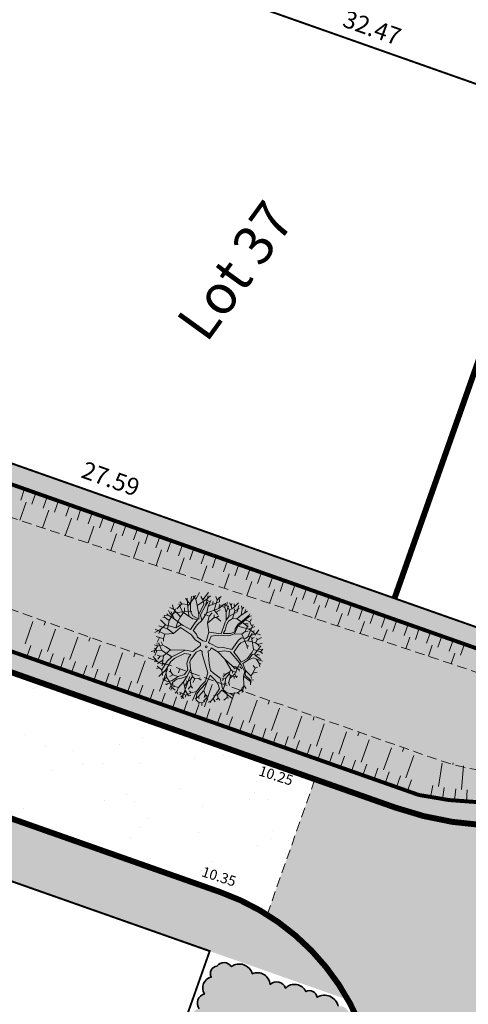
# Model space of a CAD drawing. Units: metres. Extents: x 1401765 to 1401938, y 5237201 to 5237735.
# Drawn here: x 1401807 to 1401818, y 5237217 to 5237242 of the extents above; entities that cross this region are included whole.
import ezdxf
from ezdxf.enums import TextEntityAlignment as Align

# ---------------------------------------------------------------- set-up
doc = ezdxf.new("R2010")
doc.units = ezdxf.units.M
doc.header["$LTSCALE"] = 2
doc.header["$PDMODE"] = 32
doc.header["$PDSIZE"] = 0.05
doc.linetypes.add('AXES2', pattern=[1.125, 0.75, -0.125, 0.125, -0.125])
doc.linetypes.add('CACHE2', pattern=[0.1875, 0.125, -0.0625])
doc.layers.get('0').update_dxf_attribs({"lineweight": 9})
for name, color, linetype, lineweight in [('Compo-arbre', 112, 'Continuous', 9), ('Compo-bordure-CR3', 7, 'Continuous', 9), ('Compo-bordure-limite revetements', 7, 'CACHE2', 9), ('Compo-hachure-enrobés', 7, 'Continuous', 35), ('Compo-hachures-béton', 7, 'Continuous', 35), ('Compo-lots', 168, 'Continuous', 9), ('Compo-lots-cotation', 168, 'Continuous', 9), ('Compo-lots-numéros', 168, 'Continuous', 9), ('Compo-réglementaire-bande implantation', 1, 'CACHE2', 9), ('Projet-EP-noue', 140, 'Continuous', 9), ('Projet-pts', 1, 'Continuous', 9), ('Projet-pts-Alt', 1, 'Continuous', 9), ('TopoAlt', 7, 'Continuous', 9)]:
    doc.layers.add(name, color=color, linetype=linetype, lineweight=lineweight)
for name, color, linetype, lineweight, true_color in [('Compo-hachures-herbe', 7, 'Continuous', 35, 0xf6ffdb), ('Compo-végétation-hachures-massif tapissant', 7, 'Continuous', 35, 0xc9d457), ('Compo-végétation-hachures-massifs-arbistif', 7, 'Continuous', 35, 0x96e196)]:
    doc.layers.add(name, color=color, linetype=linetype, lineweight=lineweight, true_color=true_color)
doc.styles.add('Arial', font='arial.ttf', dxfattribs={"width": 0.999})
doc.styles.add('Arial 1.5', font='arial.ttf', dxfattribs={"width": 0.99, "height": 0.3})
doc.styles.add('comic', font='comic.ttf')
doc.styles.get("Standard").update_dxf_attribs({"font": 'romans.shx'})

# ---------------------------------------------------------------- blocks, each defined once
blk = doc.blocks.new('Tcpoint')
at = {"color": 0}
blk.add_point((0, 0), dxfattribs=at)
at = {"layer": 'TopoAlt'}
blk.add_attdef('ALT', (0.2, 0.2), '', height=0.24, dxfattribs=at)
blk = doc.blocks.new('A$C7DF95C66')
at = {"layer": 'Compo-arbre'}
for p, q in [((-783, 2253), (-840, 2004)), ((-173, 2171), (-313, 2232)), ((-206, 2278), (-173, 2171)), ((-23, 2232), (-112, 2321)), ((-23, 2232), (-61, 2082)), ((14, 2470), (-23, 2232)), ((200, 2116), (92, 2386)), ((187, 2288), (101, 2087)), ((313, 2341), (204, 2444)), ((325, 2462), (313, 2341)), ((313, 2341), (443, 2089)), ((443, 2089), (574, 2411)), ((506, 2243), (463, 2429)), ((736, 2304), (639, 1929)), ((727, 2035), (767, 2265)), ((728, 2378), (736, 2304)), ((767, 2265), (847, 2345)), ((942, 2080), (918, 2233)), ((-1683, 1819), (-1638, 1480)), ((-1368, 1643), (-1357, 2055)), ((-1124, 1507), (-1287, 1928)), ((-1198, 1991), (-1268, 1717)), ((-1000, 1551), (-1064, 1832)), ((-840, 2004), (-974, 2106)), ((-955, 1851), (-885, 1723)), ((-885, 1723), (-706, 2017)), ((-847, 2164), (-706, 2017)), ((-681, 1557), (-840, 2004)), ((-355, 1942), (-645, 1904)), ((-604, 1876), (-559, 1749)), ((-559, 1749), (-470, 2062)), ((-346, 2068), (-524, 1979)), ((-453, 2119), (-355, 1942)), ((-416, 2208), (-346, 2068)), ((-187, 1797), (-355, 1942)), ((-112, 1970), (-346, 2068)), ((-187, 1797), (-266, 2105)), ((24, 1521), (-187, 1797)), ((-61, 2082), (-173, 2171)), ((-112, 1970), (-61, 2082)), ((24, 1724), (-112, 1970)), ((101, 2087), (23, 2152)), ((24, 1724), (200, 2116)), ((213, 1737), (101, 2087)), ((213, 1737), (389, 1845)), ((389, 1845), (443, 2089)), ((389, 1845), (797, 1875)), ((639, 1929), (578, 1683)), ((619, 1602), (727, 2035)), ((619, 1602), (1093, 1790)), ((727, 2035), (942, 2080)), ((936, 1965), (797, 1875)), ((797, 1875), (1020, 1838)), ((942, 2080), (1105, 1990)), ((1026, 1602), (966, 1893)), ((1093, 1790), (1244, 2044)), ((1093, 1790), (1292, 1808)), ((1254, 1480), (1132, 2075)), ((1254, 1480), (1474, 1826)), ((1292, 1808), (1347, 1881)), ((1292, 1808), (1510, 1754)), ((1474, 1826), (1474, 2032)), ((1474, 1826), (1679, 1887)), ((1686, 1616), (1786, 1815)), ((-1868, 1440), (-1877, 1448)), ((-1868, 1440), (-1867, 1461)), ((-1705, 1142), (-1868, 1440)), ((-1798, 1506), (-1834, 1504)), ((-1798, 1506), (-1815, 1527)), ((-1638, 1480), (-1798, 1506)), ((-1753, 1385), (-1753, 1602)), ((-1746, 1007), (-1753, 1385)), ((-1427, 1282), (-1638, 1480)), ((-1530, 1710), (-1368, 1643)), ((-1427, 1282), (-1268, 1717)), ((-1368, 1643), (-1219, 1507)), ((-1268, 1717), (-1038, 1774)), ((-1219, 1507), (-1124, 993)), ((-1124, 1507), (-1124, 1697)), ((-1057, 1034), (-1124, 1507)), ((-1000, 1551), (-885, 1723)), ((-879, 1270), (-1000, 1551)), ((-879, 1270), (-681, 1557)), ((-682, 1413), (-701, 1207)), ((-681, 1557), (-559, 1749)), ((-681, 1557), (-559, 1531)), ((-470, 1742), (-559, 1531)), ((-559, 1531), (-438, 1500)), ((-491, 1292), (-556, 1385)), ((-402, 1362), (-491, 1292)), ((-360, 1469), (-402, 1362)), ((-402, 1362), (-145, 1334)), ((24, 1521), (24, 1724)), ((51, 1413), (24, 1521)), ((200, 885), (51, 1413)), ((132, 1534), (213, 1737)), ((159, 1345), (132, 1534)), ((254, 1115), (159, 1345)), ((578, 1683), (578, 1440)), ((578, 1440), (646, 1318)), ((700, 1237), (619, 1602)), ((700, 1237), (972, 1427)), ((972, 1427), (1026, 1602)), ((972, 1427), (1456, 1131)), ((1123, 1693), (1026, 1602)), ((1051, 1277), (1227, 1359)), ((1227, 1359), (1254, 1480)), ((1376, 1332), (1335, 1711)), ((1376, 1332), (1700, 1467)), ((1468, 1512), (1419, 1572)), ((1468, 1512), (1504, 1621)), ((1808, 1169), (1468, 1512)), ((1686, 1616), (1631, 1663)), ((1700, 1467), (1686, 1616)), ((1700, 1467), (1835, 1467)), ((1835, 1467), (1957, 1627)), ((1835, 1467), (1921, 1439)), ((1982, 1306), (1976, 1494)), ((1982, 1306), (2152, 1405)), ((2119, 1264), (2135, 1428)), ((-2030, 939), (-2162, 954)), ((-2030, 939), (-2070, 750)), ((-1705, 1142), (-2043, 1223)), ((-1814, 1061), (-2030, 939)), ((-1814, 1061), (-1989, 1289)), ((-1746, 1007), (-1814, 1061)), ((-1747, 739), (-1459, 925)), ((-1597, 831), (-1746, 1007)), ((-1516, 885), (-1705, 1142)), ((-1124, 993), (-1427, 1282)), ((-1124, 993), (-1003, 818)), ((-854, 858), (-1057, 1034)), ((-701, 1207), (-944, 1156)), ((-854, 858), (-879, 1270)), ((-570, 908), (-701, 1207)), ((-570, 908), (-491, 1292)), ((-287, 615), (-570, 908)), ((267, 953), (254, 1115)), ((362, 1007), (267, 953)), ((349, 885), (538, 1007)), ((538, 1142), (362, 1007)), ((646, 1318), (538, 1142)), ((538, 1007), (700, 1237)), ((1011, 1115), (1051, 1277)), ((1011, 588), (1011, 1115)), ((1146, 939), (1159, 1075)), ((1159, 547), (1146, 939)), ((1159, 1075), (1254, 1223)), ((1254, 1223), (1376, 1332)), ((1456, 1131), (1552, 1161)), ((1456, 1131), (1558, 1040)), ((1808, 1169), (2119, 1264)), ((1822, 1034), (1808, 1169)), ((1822, 655), (1822, 1034)), ((1885, 949), (1963, 1022)), ((1903, 655), (1885, 949)), ((1963, 1022), (1982, 1306)), ((1963, 1022), (2060, 1003)), ((2038, 858), (2173, 899)), ((2060, 1003), (2084, 1088)), ((2060, 1003), (2338, 997)), ((2084, 1088), (2175, 1118)), ((2119, 1264), (2250, 1256)), ((2173, 899), (2441, 979)), ((2173, 899), (2362, 818)), ((-2205, 520), (-2381, 480)), ((-2205, 520), (-2354, 655)), ((-1746, 425), (-2205, 520)), ((-1798, 650), (-2149, 854)), ((-2070, 236), (-2136, 586)), ((-2070, 750), (-2084, 628)), ((-1798, 650), (-2079, 394)), ((-1747, 739), (-1830, 867)), ((-1435, 669), (-1798, 650)), ((-1746, 425), (-1747, 739)), ((-1435, 669), (-1597, 831)), ((-1314, 791), (-1516, 885)), ((-1232, 682), (-1435, 669)), ((-1003, 818), (-1314, 791)), ((-1043, 777), (-1232, 682)), ((-1043, 669), (-1043, 777)), ((-1043, 601), (-1043, 669)), ((-1030, 223), (-1043, 601)), ((-922, 574), (-854, 858)), ((-908, 263), (-922, 574)), ((-287, 615), (200, 885)), ((-144, 200), (-287, 615)), ((-97, 534), (51, 669)), ((-25, 232), (-97, 534)), ((51, 669), (173, 737)), ((173, 737), (349, 885)), ((592, 412), (1011, 588)), ((767, 344), (1011, 466)), ((1011, 466), (1673, 304)), ((1159, 547), (1430, 466)), ((1430, 466), (1700, 371)), ((1700, 371), (1822, 655)), ((1791, 372), (1903, 655)), ((1903, 655), (2038, 858)), ((2362, 525), (2223, 578)), ((2362, 818), (2459, 822)), ((2362, 818), (2502, 694)), ((2425, 630), (2362, 525)), ((2417, 283), (2362, 525)), ((-2238, 152), (-2367, 44)), ((-2308, -14), (-2367, 23)), ((-2341, 331), (-2341, 331)), ((-2219, 277), (-2341, 331)), ((-2341, 331), (-2341, 331)), ((-2238, 152), (-2315, 171)), ((-1919, 177), (-2238, 152)), ((-2070, 236), (-2219, 277)), ((-1919, 177), (-2213, 350)), ((-2079, 394), (-2091, 337)), ((-2057, -21), (-2070, 236)), ((-1503, 169), (-1919, 177)), ((-1719, 182), (-1746, 425)), ((-1624, -102), (-1719, 182)), ((-1503, 169), (-1624, -102)), ((-1462, 33), (-1543, -372)), ((-1408, 182), (-1503, 169)), ((-1016, 47), (-1462, 33)), ((-1030, 223), (-1408, 182)), ((-854, 60), (-1016, 47)), ((-692, 209), (-908, 263)), ((-584, -34), (-854, 60)), ((-570, 128), (-692, 209)), ((-281, 134), (-570, 128)), ((-144, 200), (-281, 134)), ((-25, 232), (41, 228)), ((41, 228), (120, 247)), ((120, 247), (383, 287)), ((210, 109), (561, 126)), ((210, 109), (239, -2)), ((383, 287), (468, 306)), ((468, 306), (592, 412)), ((561, 126), (767, 344)), ((561, 126), (1011, 53)), ((1011, 53), (1481, -1)), ((1011, 53), (1501, -171)), ((1481, -1), (1605, 53)), ((1605, 53), (1792, 161)), ((1605, 53), (1817, 32)), ((1673, 304), (1754, 277)), ((1673, 304), (1775, -221)), ((1754, 277), (2078, 128)), ((1791, 372), (2078, 182)), ((1803, 188), (1792, 161)), ((1792, 161), (1884, 147)), ((1839, 69), (1817, 32)), ((1817, 32), (1868, -11)), ((2078, 182), (2186, 6)), ((2078, 182), (2411, 126)), ((2078, 128), (2146, -75)), ((2186, 6), (2511, -48)), ((2411, 126), (2417, 283)), ((2411, 126), (2504, 51)), ((2417, 283), (2550, 429)), ((2511, -48), (2611, 47)), ((-2072, -276), (-2385, -219)), ((-2308, -14), (-2368, -66)), ((-2057, -21), (-2308, -14)), ((-1895, -372), (-2300, -481)), ((-2072, -276), (-2130, -557)), ((-1624, -102), (-2072, -276)), ((-1895, -372), (-2057, -21)), ((-1543, -372), (-1895, -372)), ((-1543, -372), (-1855, -634)), ((-300, -7), (-584, -34)), ((-239, -98), (-368, -521)), ((-239, -98), (-300, -7)), ((-112, -270), (-219, -454)), ((-23, -270), (-112, -270)), ((38, -359), (-23, -270)), ((38, -359), (416, -656)), ((239, -2), (177, -93)), ((177, -93), (551, -521)), ((1526, -280), (1447, -475)), ((1481, -1), (1609, -17)), ((1501, -171), (1526, -280)), ((1501, -171), (1630, -196)), ((1526, -280), (1568, -379)), ((1568, -379), (1551, -642)), ((1568, -379), (1664, -400)), ((1684, -1), (1609, -17)), ((1609, -17), (1622, -63)), ((1784, -126), (1630, -196)), ((1630, -196), (1668, -255)), ((1813, -338), (1664, -400)), ((1664, -400), (1780, -704)), ((1775, -221), (1713, -526)), ((1775, -221), (1888, -278)), ((1877, -306), (1813, -338)), ((1813, -338), (1864, -409)), ((1944, -232), (1888, -278)), ((1888, -278), (1937, -324)), ((2146, -75), (2551, -88)), ((2146, -75), (2416, -413)), ((2416, -413), (2577, -455)), ((2416, -413), (2533, -717)), ((2511, -48), (2635, -207)), ((2551, -88), (2612, -88)), ((-1855, -634), (-2328, -704)), ((-2130, -557), (-2270, -832)), ((-2130, -557), (-2091, -768)), ((-2101, -946), (-1964, -890)), ((-1868, -858), (-1964, -890)), ((-1964, -890), (-1919, -1120)), ((-1785, -819), (-1868, -858)), ((-1855, -634), (-1785, -819)), ((-1785, -819), (-1713, -916)), ((-678, -670), (-1234, -1052)), ((-678, -670), (-989, -1279)), ((-611, -819), (-841, -1238)), ((-368, -521), (-678, -670)), ((-354, -683), (-611, -819)), ((-354, -873), (-354, -683)), ((-260, -1116), (-354, -873)), ((-219, -454), (-219, -873)), ((-219, -873), (-192, -981)), ((416, -656), (754, -900)), ((551, -521), (795, -751)), ((795, -751), (970, -765)), ((970, -765), (1349, -765)), ((1447, -475), (1339, -538)), ((1339, -538), (1339, -538)), ((1349, -765), (1713, -1089)), ((1435, -604), (1390, -617)), ((1417, -728), (1481, -708)), ((1447, -475), (1435, -604)), ((1448, -648), (1435, -604)), ((1551, -642), (1481, -708)), ((1481, -708), (1500, -791)), ((1551, -642), (1655, -812)), ((1655, -812), (1643, -862)), ((1734, -831), (1655, -812)), ((1780, -704), (1774, -751)), ((1886, -784), (1780, -704)), ((2119, -1062), (2369, -848)), ((2369, -848), (2441, -636)), ((2369, -848), (2477, -848)), ((2441, -636), (2393, -503)), ((2441, -636), (2562, -636)), ((-1803, -1245), (-1955, -1293)), ((-1788, -1151), (-1908, -1204)), ((-1835, -1109), (-1788, -1151)), ((-1636, -1083), (-1803, -1245)), ((-1782, -1502), (-1803, -1245)), ((-1636, -1083), (-1788, -1010)), ((-1531, -1313), (-1788, -1151)), ((-1531, -1313), (-1704, -1449)), ((-1479, -1062), (-1636, -1083)), ((-989, -1279), (-1531, -1313)), ((-1234, -1052), (-1479, -1062)), ((-1234, -1052), (-1322, -1465)), ((-989, -1279), (-1043, -1563)), ((-841, -1238), (-908, -1468)), ((-57, -1319), (-260, -1116)), ((-192, -981), (24, -1224)), ((-57, -1590), (-57, -1319)), ((24, -1224), (92, -1576)), ((24, -1224), (296, -1447)), ((601, -1288), (574, -1350)), ((754, -900), (889, -1265)), ((889, -1265), (849, -1535)), ((903, -927), (1200, -967)), ((903, -927), (970, -1292)), ((970, -1292), (916, -1711)), ((970, -1292), (1074, -1655)), ((1200, -967), (1403, -1035)), ((1403, -1035), (1605, -1184)), ((1605, -1184), (1619, -1508)), ((1727, -1170), (1686, -1454)), ((1713, -1089), (1822, -1116)), ((1727, -1170), (1876, -1170)), ((1822, -1116), (1997, -1116)), ((1876, -1170), (2038, -1184)), ((1997, -1116), (2119, -1062)), ((2038, -1184), (2113, -1294)), ((2038, -1184), (2308, -1199)), ((2113, -1294), (2065, -1490)), ((2185, -1289), (2113, -1294)), ((2119, -1062), (2322, -1062)), ((-1782, -1502), (-1887, -1627)), ((-1856, -1418), (-1704, -1449)), ((-1746, -1601), (-1782, -1502)), ((-1704, -1449), (-1652, -1674)), ((-1408, -1833), (-1684, -1752)), ((-1568, -1601), (-1437, -1570)), ((-1322, -1465), (-1437, -1570)), ((-1437, -1570), (-1437, -1732)), ((-1234, -1638), (-1333, -1899)), ((-1234, -1638), (-1322, -1465)), ((-1030, -1738), (-1246, -1819)), ((-1108, -1863), (-1234, -1638)), ((-1043, -1563), (-1030, -1738)), ((-1030, -1738), (-1017, -2016)), ((-908, -1468), (-868, -1914)), ((-717, -1764), (-656, -1844)), ((-233, -1819), (-57, -1590)), ((92, -1576), (-70, -1792)), ((92, -1576), (105, -1887)), ((173, -1782), (239, -1764)), ((301, -1641), (239, -1764)), ((239, -1764), (266, -1972)), ((296, -1447), (442, -1469)), ((296, -1447), (301, -1641)), ((301, -1641), (477, -1839)), ((442, -1469), (574, -1350)), ((442, -1469), (464, -1650)), ((574, -1350), (706, -1358)), ((849, -1535), (835, -1887)), ((916, -1711), (903, -1968)), ((1074, -1655), (1043, -2017)), ((1074, -1655), (1239, -1774)), ((1239, -1774), (1383, -1872)), ((1239, -1774), (1378, -1774)), ((1239, -1774), (1275, -1908)), ((1686, -1454), (1570, -1605)), ((1619, -1508), (1632, -1711)), ((1632, -1711), (1619, -1860)), ((1632, -1711), (1794, -1779)), ((1686, -1454), (1802, -1563)), ((1802, -1563), (1797, -1667)), ((1921, -1586), (1802, -1563)), ((-1408, -1833), (-1505, -1922)), ((-1246, -1819), (-1408, -1833)), ((-1167, -2016), (-1275, -2004)), ((-1167, -2016), (-1238, -2113)), ((-1017, -2016), (-1167, -2016)), ((-1017, -2016), (-838, -2204)), ((-868, -1914), (-949, -2347)), ((-868, -1914), (-651, -2144)), ((-656, -1844), (-691, -1883)), ((-475, -1910), (-656, -1844)), ((-651, -2144), (-656, -2373)), ((-651, -2144), (-369, -2272)), ((-475, -1910), (-550, -2047)), ((-476, -2293), (-354, -2130)), ((-233, -1819), (-475, -1910)), ((-354, -2130), (-233, -1819)), ((-219, -1968), (-287, -2198)), ((-287, -2198), (-138, -2360)), ((-287, -2198), (-233, -2509)), ((-70, -1792), (-219, -1968)), ((65, -2225), (-96, -2294)), ((105, -1887), (65, -2225)), ((116, -2408), (65, -2225)), ((105, -1887), (416, -2158)), ((416, -2158), (416, -2158)), ((416, -2158), (430, -2414)), ((416, -2158), (659, -2266)), ((477, -1839), (468, -2024)), ((592, -1874), (477, -1839)), ((667, -2094), (543, -2305)), ((667, -2094), (564, -2058)), ((659, -2266), (740, -2185)), ((835, -1887), (667, -2094)), ((835, -1887), (924, -2326)), ((903, -1968), (1051, -2225)), ((1043, -2017), (971, -2187)), ((1043, -2017), (1131, -2089)), ((1051, -2225), (1227, -2225)), ((1227, -2225), (1333, -2161)), ((1227, -2225), (1256, -2298)), ((1402, -2036), (1333, -2161)), ((1333, -2161), (1412, -2263)), ((1383, -1872), (1347, -2058)), ((1383, -1872), (1476, -1898)), ((1619, -1860), (1549, -1974)), ((1619, -1860), (1640, -1947)), ((-746, -2320), (-476, -2293)), ((-435, -2374), (-497, -2449)), ((-435, -2374), (-452, -2460)), ((-369, -2272), (-435, -2374)), ((-369, -2272), (-171, -2404)), ((-171, -2404), (-140, -2514)), ((-171, -2404), (14, -2404)), ((-96, -2294), (-149, -2263)), ((116, -2408), (94, -2519)), ((116, -2408), (217, -2479)), ((226, -2364), (310, -2355)), ((543, -2305), (310, -2355)), ((310, -2355), (318, -2461)), ((430, -2414), (405, -2511)), ((430, -2414), (541, -2492)), ((570, -2399), (543, -2305))]:
    blk.add_line(p, q, dxfattribs=at)
blk.add_circle((0, 0), 41.6, dxfattribs=at)

msp = doc.modelspace()

# ---------------------------------------------------------------- hatches: boundary and pattern name
at = {"layer": 'Compo-hachure-enrobés', "lineweight": 35}
h = msp.add_hatch(dxfattribs=at)
h.set_pattern_fill('ALEA', color=256, scale=0.3, angle=350.8902)
h.set_pattern_definition([(302.8902, (-757594.541, 5352297.1377), (3.5954207846, 0.181519617), [0, -2.25]), (57.8902, (-757594.9443, 5352297.4655), (-3.5975596, 0.132532687), [0, -3.75]), (143.8902, (-757594.9443, 5352297.4655), (-0.383162916, -3.579551113), [0, -3]), (170.8902, (-757595.0265, 5352296.9525), (1.2836815406, -3.363355719), [0, -3]), (64.8902, (-757596.0222, 5352297.3752), (-3.586895608, -0.3068874177), [0, -3]), (276.8902, (-757596.0222, 5352297.3752), (3.311115758, -1.4129799814), [0, -3]), (42.8902, (-757594.4094, 5352296.064), (-3.440673746, 1.0591336858), [0, -3.75]), (290.8902, (-757594.0803, 5352298.1164), (3.5545922646, -0.5699770365), [0, -3]), (165.8902, (-757594.0803, 5352298.1164), (0.985660979, -3.462437353), [0, -3]), (104.8902, (-757594.5658, 5352297.931), (-3.4755410125, 0.9384107097), [0, -1.5]), (238.8902, (-757594.8126, 5352296.392), (1.7392774837, -3.1519698324), [0, -1.86])])
h.paths.add_polyline_path([(1401782.013, 5237232.7), (1401789.819, 5237227.053), (1401790.007, 5237227.585), (1401796.797, 5237225.19), (1401796.298, 5237223.776), (1401797.241, 5237223.443), (1401803.653, 5237221.181), (1401804.152, 5237222.595), (1401811.885, 5237219.867), (1401813.171, 5237219.259), (1401814.383, 5237222.697), (1401783.297, 5237233.664), (1401782.83, 5237233.829)])
at = {"layer": 'Compo-hachures-béton'}
h = msp.add_hatch(dxfattribs=at)
h.set_pattern_fill('ALEA', color=256, scale=0.04, angle=36)
h.set_pattern_definition([(348, (0.03236, 0.0235), (0.321182691007, 0.356709516017), [0, -0.3]), (103, (-0.03654, 0.01627), (-0.351049776566, -0.32735921278), [0, -0.5]), (189, (-0.03654, 0.01627), (0.30207378767, -0.373030061285), [0, -0.4]), (216, (0.0042, -0.0398), (0.43850181954, -0.1952335885), [0, -0.4]), (110, (-0.12944, -0.09405), (-0.308538052446, -0.367701332623), [0, -0.4]), (322, (-0.12944, -0.09405), (0.44504825006, 0.17981116467), [0, -0.4]), (88, (0.14617, -0.06508), (-0.423814844356, -0.225346350145), [0, -0.5]), (336, (-0.01672, 0.15912), (0.388328157212, 0.282136920903), [0, -0.4]), (211, (-0.01672, 0.15912), (0.419817459315, -0.232708617533), [0, -0.4]), (150, (-0.0449, 0.09583), (-0.415692193708, -0.239999999812), [0, -0.2]), (284, (0.07726, -0.0723), (0.46140561384, -0.132305930845), [0, -0.248])])
edge = h.paths.add_edge_path()
edge.add_arc((1401819.083, 5237229.523), 8, 250.5681, 319.9749, ccw=False)
edge.add_line((1401816.421, 5237221.978), (1401814.383, 5237222.697))
edge.add_line((1401814.383, 5237222.697), (1401813.171, 5237219.259))
edge.add_arc((1401809.984, 5237214.176), 6, -11.4914, 57.9157, ccw=False)
edge.add_line((1401815.863, 5237212.98), (1401820.325, 5237211.393))
edge.add_arc((1401830.787, 5237205.515), 12, 139.2657, 150.6695, ccw=False)
edge.add_line((1401821.694, 5237213.345), (1401827.048, 5237219.561))
edge.add_arc((1401832.856, 5237213.588), 8.332, 95.9686, 134.1964, ccw=False)
edge.add_line((1401831.99, 5237221.875), (1401826.781, 5237226.25))
edge.add_line((1401826.781, 5237226.25), (1401825.209, 5237224.378))
at = {"layer": 'Compo-hachures-herbe'}
h = msp.add_hatch(color=256, dxfattribs=at)
h.dxf.hatch_style = 1
edge = h.paths.add_edge_path()
edge.add_line((1401785.886, 5237238.053), (1401782.83, 5237233.829))
edge.add_line((1401782.83, 5237233.829), (1401783.297, 5237233.664))
edge.add_line((1401783.297, 5237233.664), (1401813.144, 5237223.135))
edge.add_line((1401813.144, 5237223.135), (1401814.383, 5237222.697))
edge.add_line((1401814.383, 5237222.697), (1401816.421, 5237221.978))
edge.add_arc((1401819.083, 5237229.523), 8, 250.5681, 319.9749)
edge.add_line((1401825.209, 5237224.378), (1401826.781, 5237226.25))
edge.add_line((1401826.781, 5237226.25), (1401829.299, 5237229.248))
edge.add_line((1401829.299, 5237229.248), (1401828.303, 5237230.085))
edge.add_line((1401828.303, 5237230.085), (1401827.002, 5237231.178))
edge.add_line((1401827.002, 5237231.178), (1401822.059, 5237225.292))
edge.add_line((1401822.059, 5237225.292), (1401796.043, 5237234.469))
edge.add_line((1401796.043, 5237234.469), (1401785.886, 5237238.053))
at = {"layer": 'Compo-végétation-hachures-massif tapissant'}
h = msp.add_hatch(color=256, dxfattribs=at)
h.dxf.hatch_style = 1
edge = h.paths.add_edge_path()
edge.add_line((1401804.152, 5237222.595), (1401803.653, 5237221.181))
edge.add_line((1401803.653, 5237221.181), (1401811.716, 5237218.336))
edge.add_line((1401811.716, 5237218.336), (1401815.223, 5237217.099))
edge.add_arc((1401809.984, 5237214.176), 6, 29.1585, 70.5681)
edge.add_line((1401811.98, 5237219.834), (1401804.152, 5237222.595))
at = {"layer": 'Compo-végétation-hachures-massifs-arbistif'}
h = msp.add_hatch(color=256, dxfattribs=at)
h.dxf.hatch_style = 1
edge = h.paths.add_edge_path()
edge.add_arc((1401810.047, 5237212.37), 0.21, 334.6545, 395.7885)
edge.add_arc((1401810.173, 5237212.788), 0.299, 278.5392, 388.5392)
edge.add_arc((1401810.331, 5237213.22), 0.307, 289.9618, 399.9618)
edge.add_arc((1401810.515, 5237213.573), 0.164, 287.9625, 397.9625)
edge.add_arc((1401810.594, 5237214.025), 0.354, 278.1975, 388.1975)
edge.add_arc((1401810.82, 5237214.466), 0.287, 287.4622, 397.4622)
edge.add_arc((1401811.052, 5237214.758), 0.117, 267.8059, 377.8059)
edge.add_arc((1401811.462, 5237214.945), 0.334, 206.9818, 316.9818)
edge.add_arc((1401812.012, 5237214.73), 0.306, 182.3444, 292.3444)
edge.add_arc((1401812.457, 5237214.572), 0.352, 200.9102, 310.9102)
edge.add_arc((1401812.91, 5237214.354), 0.227, 192.1882, 302.1882)
edge.add_arc((1401813.265, 5237214.253), 0.252, 201.3969, 311.3969)
edge.add_arc((1401813.627, 5237214.107), 0.2, 192.3675, 302.3675)
edge.add_arc((1401814.029, 5237214.051), 0.315, 200.9668, 310.9668)
edge.add_arc((1401814.503, 5237213.883), 0.277, 194.5858, 304.5858)
edge.add_arc((1401814.915, 5237213.726), 0.265, 195.4779, 305.4779)
edge.add_arc((1401815.33, 5237213.656), 0.299, 209.1686, 319.1686)
edge.add_arc((1401815.512, 5237213.668), 0.212, 282.1571, 392.1571)
edge.add_arc((1401815.612, 5237214.02), 0.252, 288.4271, 398.4271)
edge.add_arc((1401815.671, 5237214.362), 0.232, 306.7873, 416.7873)
edge.add_arc((1401815.602, 5237214.761), 0.283, 313.6866, 423.6866)
edge.add_arc((1401815.528, 5237215.17), 0.253, 322.0624, 432.0624)
edge.add_arc((1401815.367, 5237215.614), 0.314, 319.5311, 429.5311)
edge.add_arc((1401815.291, 5237216.065), 0.243, 319.9831, 429.9831)
edge.add_arc((1401815.182, 5237216.434), 0.238, 323.8123, 433.8123)
edge.add_arc((1401815.015, 5237216.702), 0.237, 350.2578, 460.2578)
edge.add_arc((1401814.625, 5237216.862), 0.355, 11.8643, 121.8643)
edge.add_arc((1401814.244, 5237217.137), 0.196, 7.8311, 117.8311)
edge.add_arc((1401813.865, 5237217.174), 0.318, 25.1301, 135.1301)
edge.add_arc((1401813.409, 5237217.307), 0.247, 21.72, 131.72)
edge.add_arc((1401812.927, 5237217.469), 0.319, 4.123, 114.123)
edge.add_arc((1401812.466, 5237217.665), 0.343, 16.0512, 126.0512)
edge.add_arc((1401812.078, 5237217.82), 0.223, 33.3309, 143.3309)
edge.add_arc((1401811.924, 5237217.765), 0.19, 97.5239, 207.5239)
edge.add_arc((1401811.817, 5237217.403), 0.281, 102.6631, 212.6631)
edge.add_arc((1401811.648, 5237217.015), 0.245, 105.8215, 215.8215)
edge.add_arc((1401811.463, 5237216.681), 0.191, 94.2442, 204.2442)
edge.add_arc((1401811.358, 5237216.392), 0.222, 108.1795, 218.1795)
edge.add_arc((1401811.305, 5237216.005), 0.277, 115.9545, 225.9545)
edge.add_arc((1401811.128, 5237215.508), 0.299, 93.1266, 203.1266)
edge.add_arc((1401810.934, 5237215.176), 0.229, 110.4929, 220.4929)
edge.add_arc((1401810.802, 5237214.834), 0.198, 102.4141, 212.4141)
edge.add_arc((1401810.755, 5237214.43), 0.32, 111.9838, 221.9838)
edge.add_arc((1401810.62, 5237213.933), 0.302, 110.112, 220.112)
edge.add_arc((1401810.401, 5237213.459), 0.279, 92.3692, 202.3692)
edge.add_arc((1401810.197, 5237213.177), 0.184, 107.2442, 217.2442)
edge.add_arc((1401810.156, 5237212.783), 0.302, 110.2787, 220.2787)
edge.add_arc((1401809.99, 5237212.375), 0.223, 106.8751, 126.2521)
edge.add_line((1401809.858, 5237212.554), (1401810.237, 5237212.281))

# ---------------------------------------------------------------- linework, layer by layer
at = {"layer": 'Compo-bordure-CR3', "const_width": 0.15, "flags": 128}
for points in [[(1401829.299, 5237229.248), (1401825.209, 5237224.378, -0.312456), (1401816.421, 5237221.978), (1401783.297, 5237233.664), (1401782.83, 5237233.829)], [(1401811.885, 5237219.867), (1401804.152, 5237222.595), (1401811.98, 5237219.834, -0.414214), (1401815.642, 5237212.18), (1401814.571, 5237209.145)]]:
    msp.add_lwpolyline(points, format="xyb", dxfattribs=at)
at = {"layer": 'Compo-bordure-limite revetements', "flags": 128}
msp.add_lwpolyline([(1401813.171, 5237219.259), (1401814.383, 5237222.697)], dxfattribs=at)
at = {"layer": 'Compo-lots', "const_width": 0.05, "flags": 128}
for points in [[(1401821.395, 5237252.036), (1401804.36, 5237258.045), (1401800.368, 5237246.729), (1401830.987, 5237235.922), (1401835.779, 5237241.629)], [(1401809.714, 5237212.659), (1401811.716, 5237218.336), (1401797.241, 5237223.443), (1401796.746, 5237222.041)]]:
    msp.add_lwpolyline(points, dxfattribs=at)
msp.add_lwpolyline([(1401830.987, 5237235.922), (1401800.368, 5237246.729), (1401796.043, 5237234.469), (1401822.059, 5237225.292), (1401830.987, 5237235.922)], close=True, dxfattribs=at)
at = {"layer": 'Compo-réglementaire-bande implantation', "linetype": 'AXES2', "ltscale": 0.7, "const_width": 0.15, "flags": 128}
msp.add_lwpolyline([(1401816.4, 5237227.288), (1401824.371, 5237249.883)], dxfattribs=at)
at = {"layer": 'Compo-végétation-hachures-massifs-arbistif', "flags": 128}
msp.add_lwpolyline([(1401814.973, 5237216.935, 0.520567), (1401814.438, 5237217.163, 0.520567), (1401814.153, 5237217.31, 0.520567), (1401813.639, 5237217.399, 0.520567), (1401813.245, 5237217.492, 0.520567), (1401812.796, 5237217.76, 0.520567), (1401812.264, 5237217.943, 0.520567), (1401811.9, 5237217.953, 0.520567), (1401811.756, 5237217.677, 0.520567), (1401811.581, 5237217.251, 0.520567), (1401811.449, 5237216.871, 0.520567)], format="xyb", dxfattribs=at)
at = {"layer": 'Projet-EP-noue'}
for p, q in [((1401807.024, 5237230.062), (1401806.924, 5237229.779)), ((1401807.31, 5237229.961), (1401807.21, 5237229.678)), ((1401807.596, 5237229.86), (1401807.496, 5237229.577)), ((1401807.067, 5237229.729), (1401806.905, 5237229.268)), ((1401807.882, 5237229.759), (1401807.782, 5237229.477)), ((1401808.168, 5237229.659), (1401808.068, 5237229.376)), ((1401807.639, 5237229.527), (1401807.48, 5237229.077)), ((1401808.453, 5237229.558), (1401808.354, 5237229.275)), ((1401808.739, 5237229.457), (1401808.639, 5237229.174)), ((1401809.025, 5237229.356), (1401808.925, 5237229.073)), ((1401808.211, 5237229.325), (1401808.055, 5237228.885)), ((1401808.782, 5237229.123), (1401808.631, 5237228.693)), ((1401809.311, 5237229.255), (1401809.211, 5237228.972)), ((1401809.597, 5237229.154), (1401809.497, 5237228.871)), ((1401809.354, 5237228.922), (1401809.206, 5237228.502)), ((1401809.883, 5237229.053), (1401809.783, 5237228.77)), ((1401810.168, 5237228.952), (1401810.069, 5237228.669)), ((1401810.454, 5237228.851), (1401810.354, 5237228.568)), ((1401809.926, 5237228.72), (1401809.781, 5237228.31)), ((1401810.74, 5237228.75), (1401810.64, 5237228.467)), ((1401811.026, 5237228.649), (1401810.926, 5237228.367)), ((1401810.497, 5237228.518), (1401810.356, 5237228.118)), ((1401811.312, 5237228.549), (1401811.212, 5237228.266)), ((1401811.598, 5237228.448), (1401811.498, 5237228.165)), ((1401811.069, 5237228.316), (1401810.931, 5237227.926)), ((1401811.641, 5237228.114), (1401811.507, 5237227.735)), ((1401811.883, 5237228.347), (1401811.784, 5237228.064)), ((1401812.169, 5237228.246), (1401812.069, 5237227.963)), ((1401812.455, 5237228.145), (1401812.355, 5237227.862)), ((1401812.212, 5237227.912), (1401812.082, 5237227.543)), ((1401812.741, 5237228.044), (1401812.641, 5237227.761)), ((1401813.027, 5237227.943), (1401812.927, 5237227.66)), ((1401812.784, 5237227.711), (1401812.657, 5237227.351)), ((1401813.313, 5237227.842), (1401813.213, 5237227.559)), ((1401813.598, 5237227.741), (1401813.499, 5237227.458)), ((1401813.884, 5237227.64), (1401813.784, 5237227.357)), ((1401813.356, 5237227.509), (1401813.232, 5237227.16)), ((1401814.17, 5237227.539), (1401814.07, 5237227.256)), ((1401814.456, 5237227.438), (1401814.356, 5237227.156)), ((1401813.927, 5237227.307), (1401813.808, 5237226.968)), ((1401814.499, 5237227.105), (1401814.383, 5237226.776)), ((1401814.742, 5237227.338), (1401814.642, 5237227.055)), ((1401815.028, 5237227.237), (1401814.928, 5237226.954)), ((1401815.313, 5237227.136), (1401815.214, 5237226.853)), ((1401815.071, 5237226.903), (1401814.958, 5237226.584)), ((1401815.599, 5237227.035), (1401815.499, 5237226.752)), ((1401815.885, 5237226.934), (1401815.785, 5237226.651)), ((1401807.037, 5237226.137), (1401807.236, 5237226.703)), ((1401807.52, 5237226.603), (1401807.553, 5237226.697)), ((1401815.642, 5237226.701), (1401815.533, 5237226.393)), ((1401816.171, 5237226.833), (1401816.071, 5237226.55)), ((1401816.457, 5237226.732), (1401816.357, 5237226.449)), ((1401816.743, 5237226.631), (1401816.643, 5237226.348)), ((1401807.604, 5237225.937), (1401807.804, 5237226.503)), ((1401816.214, 5237226.5), (1401816.108, 5237226.201)), ((1401817.028, 5237226.53), (1401816.929, 5237226.247)), ((1401817.314, 5237226.429), (1401817.214, 5237226.146)), ((1401808.172, 5237225.737), (1401808.372, 5237226.303)), ((1401808.656, 5237226.202), (1401808.689, 5237226.297)), ((1401808.74, 5237225.536), (1401808.94, 5237226.102)), ((1401816.786, 5237226.298), (1401816.684, 5237226.009)), ((1401817.6, 5237226.328), (1401817.5, 5237226.046)), ((1401817.886, 5237226.227), (1401817.786, 5237225.945)), ((1401818.172, 5237226.127), (1401818.072, 5237225.844)), ((1401807.079, 5237225.804), (1401807.179, 5237226.087)), ((1401807.363, 5237225.704), (1401807.462, 5237225.987)), ((1401807.647, 5237225.604), (1401807.746, 5237225.887)), ((1401809.308, 5237225.336), (1401809.508, 5237225.902)), ((1401809.792, 5237225.802), (1401809.825, 5237225.896)), ((1401817.357, 5237226.096), (1401817.259, 5237225.817)), ((1401817.929, 5237225.894), (1401817.834, 5237225.626)), ((1401807.931, 5237225.504), (1401808.03, 5237225.787)), ((1401808.215, 5237225.404), (1401808.314, 5237225.687)), ((1401809.876, 5237225.136), (1401810.076, 5237225.702)), ((1401808.498, 5237225.304), (1401808.598, 5237225.587)), ((1401808.782, 5237225.203), (1401808.882, 5237225.486)), ((1401809.066, 5237225.103), (1401809.166, 5237225.386)), ((1401810.444, 5237224.935), (1401810.644, 5237225.501)), ((1401810.928, 5237225.401), (1401810.961, 5237225.495)), ((1401809.35, 5237225.003), (1401809.45, 5237225.286)), ((1401809.634, 5237224.903), (1401809.734, 5237225.186)), ((1401811.012, 5237224.735), (1401811.212, 5237225.301)), ((1401809.918, 5237224.803), (1401810.018, 5237225.086)), ((1401810.202, 5237224.703), (1401810.302, 5237224.985)), ((1401810.486, 5237224.602), (1401810.586, 5237224.885)), ((1401811.58, 5237224.535), (1401811.779, 5237225.101)), ((1401812.063, 5237225), (1401812.097, 5237225.095)), ((1401812.148, 5237224.334), (1401812.347, 5237224.9)), ((1401810.77, 5237224.502), (1401810.87, 5237224.785)), ((1401811.054, 5237224.402), (1401811.154, 5237224.685)), ((1401812.716, 5237224.134), (1401812.915, 5237224.7)), ((1401813.199, 5237224.6), (1401813.232, 5237224.694)), ((1401811.338, 5237224.302), (1401811.438, 5237224.585)), ((1401811.622, 5237224.202), (1401811.722, 5237224.485)), ((1401811.906, 5237224.102), (1401812.006, 5237224.384)), ((1401813.284, 5237223.934), (1401813.483, 5237224.499)), ((1401812.19, 5237224.001), (1401812.29, 5237224.284)), ((1401812.474, 5237223.901), (1401812.574, 5237224.184)), ((1401813.851, 5237223.733), (1401814.051, 5237224.299)), ((1401814.335, 5237224.199), (1401814.368, 5237224.293)), ((1401812.758, 5237223.801), (1401812.858, 5237224.084)), ((1401813.042, 5237223.701), (1401813.142, 5237223.984)), ((1401813.326, 5237223.601), (1401813.425, 5237223.884)), ((1401814.419, 5237223.533), (1401814.619, 5237224.099)), ((1401814.987, 5237223.333), (1401815.187, 5237223.898)), ((1401815.471, 5237223.798), (1401815.504, 5237223.893)), ((1401813.61, 5237223.5), (1401813.709, 5237223.783)), ((1401813.894, 5237223.4), (1401813.993, 5237223.683)), ((1401815.555, 5237223.132), (1401815.755, 5237223.698)), ((1401814.178, 5237223.3), (1401814.277, 5237223.583)), ((1401814.461, 5237223.2), (1401814.561, 5237223.483)), ((1401814.745, 5237223.1), (1401814.845, 5237223.383)), ((1401816.123, 5237222.932), (1401816.323, 5237223.498)), ((1401816.607, 5237223.398), (1401816.64, 5237223.492)), ((1401815.029, 5237223), (1401815.129, 5237223.283)), ((1401815.313, 5237222.899), (1401815.413, 5237223.182)), ((1401816.691, 5237222.732), (1401816.891, 5237223.297)), ((1401817.514, 5237222.511), (1401817.609, 5237223.104)), ((1401817.879, 5237223.071), (1401817.884, 5237223.115)), ((1401815.597, 5237222.799), (1401815.697, 5237223.082)), ((1401815.881, 5237222.699), (1401815.981, 5237222.982)), ((1401816.165, 5237222.599), (1401816.265, 5237222.882)), ((1401818.097, 5237222.44), (1401818.149, 5237223.038)), ((1401816.449, 5237222.499), (1401816.549, 5237222.782)), ((1401816.733, 5237222.399), (1401816.833, 5237222.681)), ((1401817.316, 5237222.239), (1401817.369, 5237222.535)), ((1401817.617, 5237222.191), (1401817.659, 5237222.488)), ((1401817.92, 5237222.154), (1401817.951, 5237222.452)), ((1401818.224, 5237222.128), (1401818.244, 5237222.427))]:
    msp.add_line(p, q, dxfattribs=at)
at = {"layer": 'Projet-EP-noue', "const_width": 0.1, "flags": 128}
msp.add_lwpolyline([(1401785.58, 5237237.63), (1401795.877, 5237233.998), (1401821.887, 5237224.815, 0.312523), (1401822.437, 5237224.965), (1401826.742, 5237230.09, -0.414214), (1401827.446, 5237230.152), (1401828.212, 5237229.509, -0.414214), (1401828.273, 5237228.804), (1401824.826, 5237224.699, -0.26163), (1401817.017, 5237222.298), (1401783.135, 5237234.251)], format="xyb", dxfattribs=at)
at = {"layer": 'Projet-EP-noue', "linetype": 'CACHE2', "flags": 128}
msp.add_lwpolyline([(1401784.969, 5237236.786), (1401795.544, 5237233.055), (1401822.052, 5237224.22, 0.307677), (1401822.593, 5237224.373), (1401826.803, 5237229.386, -0.414214), (1401827.507, 5237229.447), (1401827.507, 5237229.447, -0.414214), (1401827.569, 5237228.743), (1401824.453, 5237225.033, -0.313015), (1401817.289, 5237223.263), (1401783.747, 5237235.096)], format="xyb", dxfattribs=at)

# ---------------------------------------------------------------- block references
at = {"layer": 'Compo-arbre', "xscale": 0.0005600000000000001, "yscale": 0.0005600000000000001, "zscale": 0.0005600000000000001, "rotation": 324.0451254412022}
msp.add_blockref('A$C7DF95C66', (1401811.624, 5237226.055), dxfattribs=at)
at = {"layer": 'Projet-pts'}
ref = msp.add_blockref('Tcpoint', (1401813.931, 5237222.857), dxfattribs=dict(at, xscale=3, yscale=3, rotation=342.0946783865864))
ref.add_attrib('ALT', '10.25', (1401812.936, 5237222.802), dxfattribs={"layer": 'Projet-pts-Alt', "height": 0.26, "rotation": 342.0947, "style": 'comic', "oblique": 18, "width": 0.999})
ref = msp.add_blockref('Tcpoint', (1401811.98, 5237219.834), dxfattribs=dict(at, xscale=3, yscale=3, rotation=342.0946783865864))
ref.add_attrib('ALT', '10.35', (1401811.49, 5237220.241), dxfattribs={"layer": 'Projet-pts-Alt', "height": 0.26, "rotation": 342.0947, "style": 'comic', "oblique": 18, "width": 0.999})

# ---------------------------------------------------------------- texts
at = {"layer": 'Compo-lots-cotation', "style": 'Arial', "width": 0.999}
for s, rotation, p in [('32.47', 340.5602, (1401815.76, 5237241.559)), ('27.59', 340.5681, (1401809.133, 5237230.114))]:
    msp.add_text(s, height=0.44, rotation=rotation, dxfattribs=at).set_placement(p, align=Align.CENTER)
at = {"layer": 'Compo-lots-numéros', "style": 'Arial 1.5', "width": 0.99}
msp.add_text('Lot 37', height=1, rotation=54.1143, dxfattribs=at).set_placement((1401812.364, 5237235.603), align=Align.MIDDLE_CENTER)

doc.saveas('drawing.dxf')
